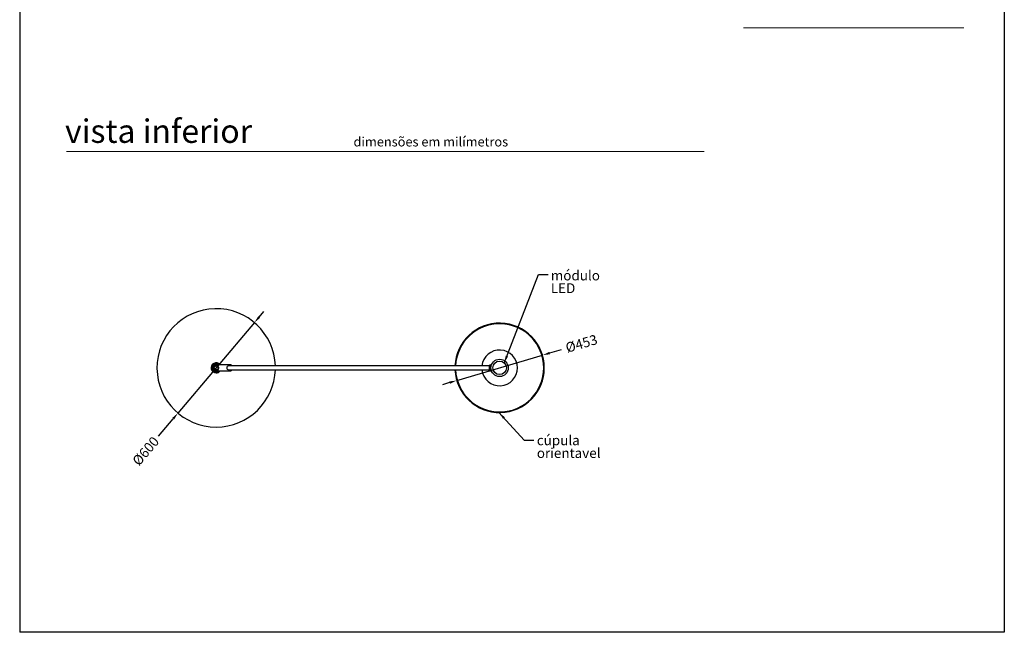
# Model space of a CAD drawing. Units: inches. Extents: x 7492 to 12482, y 0 to 7057.
# Drawn here: x 7492 to 12482, y 0 to 3106 of the extents above; entities that cross this region are included whole.
import ezdxf

# ---------------------------------------------------------------- set-up
doc = ezdxf.new("R2010")
doc.units = ezdxf.units.IN
doc.header["$LTSCALE"] = 10
doc.header["$MEASUREMENT"] = 0
doc.layers.get('0').update_dxf_attribs({"lineweight": 15})
doc.layers.get('Defpoints').update_dxf_attribs({"lineweight": 15})
for name, color, linetype in [('04', 4, 'Continuous'), ('DIM', 2, 'Continuous'), ('TEXTO', 1, 'Continuous')]:
    doc.layers.add(name, color=color, linetype=linetype)
doc.layers.add('MOLDURA', color=10, linetype='Continuous', plot=False)
doc.styles.add('Arial', font='arial.ttf')
doc.styles.get("Standard").update_dxf_attribs({"font": 'arial.ttf'})
doc.dimstyles.new('1_2 Arial', dxfattribs={"dimscale": 25, "dimtxt": 2, "dimasz": 1.5, "dimexe": 1.2, "dimexo": 1.2, "dimgap": 1, "dimtad": 0, "dimdec": 0, "dimzin": 12, "dimtxsty": 'Arial', "dimcen": 2.5, "dimclrd": 1, "dimclre": 1, "dimclrt": 2, "dimadec": 1, "dimazin": 3, "dimtfac": 1, "dimtmove": 0, "dimatfit": 3, "dimfxl": 1, "dimarcsym": 0})

# ---------------------------------------------------------------- blocks, each defined once
blk = doc.blocks.new('*D8')
at = {"layer": 'Defpoints', "color": 0}
for p in [(8681.5, 1569.7), (8294.2, 1111.5)]:
    blk.add_point(p, dxfattribs=at)
at = {"layer": 'TEXTO', "color": 1, "lineweight": -2, "ltscale": 6}
for p, q in [((8705.7, 1598.3), (8729.9, 1627)), ((8681.5, 1569.7), (8294.2, 1111.5)), ((8195.4, 994.7), (8270, 1082.8))]:
    blk.add_line(p, q, dxfattribs=at)
at = {"layer": 'TEXTO', "color": 1}
for points in [[(8700.9, 1602.4), (8710.5, 1594.3), (8681.5, 1569.7)], [(8274.7, 1078.8), (8265.2, 1086.9), (8294.2, 1111.5)]]:
    blk.add_solid(points, dxfattribs=at)
at = {"layer": 'TEXTO', "color": 2, "insert": (8058.5, 872.3), "char_height": 50, "attachment_point": 1, "rotation": 49.792, "style": 'Arial'}
blk.add_mtext('%%c600', dxfattribs=at)
blk = doc.blocks.new('*D9')
at = {"layer": 'Defpoints', "color": 0}
for p in [(10141.3, 1404.8), (9706.9, 1276.4)]:
    blk.add_point(p, dxfattribs=at)
at = {"layer": 'TEXTO', "color": 1, "lineweight": -2, "ltscale": 6}
for p, q in [((9706.9, 1276.4), (10141.3, 1404.8)), ((10236.2, 1432.8), (10177.3, 1415.4)), ((9670.9, 1265.8), (9635, 1255.2))]:
    blk.add_line(p, q, dxfattribs=at)
at = {"layer": 'TEXTO', "color": 1}
for points in [[(10175.5, 1421.4), (10179.1, 1409.4), (10141.3, 1404.8)], [(9672.7, 1259.8), (9669.2, 1271.8), (9706.9, 1276.4)]]:
    blk.add_solid(points, dxfattribs=at)
at = {"layer": 'TEXTO', "color": 2, "insert": (10253, 1464.4), "char_height": 50, "attachment_point": 1, "rotation": 16.4611, "style": 'Arial'}
blk.add_mtext('%%c453', dxfattribs=at)

msp = doc.modelspace()

# ---------------------------------------------------------------- linework, layer by layer
at = {"color": 7, "linetype": 'Continuous', "lineweight": 15}
for p, q in [((11159.4, 3064.4), (12276.1, 3064.4)), ((10961.1, 2437.2), (7729.7, 2437.2))]:
    msp.add_line(p, q, dxfattribs=at)
at = {"layer": '04'}
for p, q in [((8552.6, 1356.5), (8482.8, 1356.5)), ((8487.8, 1353.7), (8482.8, 1353.7)), ((8555.6, 1350.1), (8551, 1350.1)), ((8557.7, 1356.5), (8552.6, 1356.5)), ((9873.5, 1350.1), (8555.6, 1350.1)), ((9877.5, 1354.8), (9873.5, 1354.8)), ((9873.5, 1326.3), (9873.5, 1354.8)), ((9877.5, 1326.3), (9877.5, 1354.8)), ((9878, 1349.1), (9877.5, 1349.1)), ((9882, 1353.3), (9878, 1353.3)), ((9878, 1353.3), (9878, 1327.9)), ((8482.8, 1327.5), (8487.8, 1327.5)), ((8482.8, 1324.7), (8552.6, 1324.7)), ((8551, 1331.1), (8555.6, 1331.1)), ((8551.4, 1331.1), (8552.6, 1331)), ((8552.6, 1331), (8553.8, 1331.1)), ((8552.6, 1324.7), (8557.7, 1324.7)), ((8555.6, 1331.1), (9873.5, 1331.1)), ((9873.5, 1326.3), (9877.5, 1326.3)), ((9877.5, 1332.1), (9878, 1332.1)), ((9878, 1327.9), (9882, 1327.9))]:
    msp.add_line(p, q, dxfattribs=at)
at = {"layer": '04', "flags": 128}
msp.add_lwpolyline([(8553.8, 1350.1), (8552.6, 1350.2), (8551.4, 1350.1)], dxfattribs=at)
at = {"layer": '04'}
for centre, radius in [((8487.8, 1340.6), 11.2), ((8487.8, 1340.6), 11.1), ((8487.8, 1340.6), 10.1), ((9924.1, 1340.6), 44), ((9924.1, 1340.6), 34.2)]:
    msp.add_circle(centre, radius, dxfattribs=at)
for centre, radius, start, end in [((8487.8, 1340.6), 300, 1.8194, 270), ((9924.1, 1340.6), 226.5, 0, 177.5898), ((9924.1, 1340.6), 223.3, 0, 177.5556), ((9924.1, 1340.6), 90.6, 0, 173.9674), ((8487.8, 1340.6), 25.4, 38.6822, 270), ((8487.8, 1340.6), 22.2, 45.5847, 270), ((8482.8, 1340.6), 15.9, 90, 270), ((8482.8, 1340.6), 13.1, 90, 270), ((8487.8, 1340.6), 13.1, 270, 90), ((8551, 1340.6), 9.53, 90, 180), ((8552.6, 1340.6), 15.9, 36.8699, 90), ((8557.7, 1340.6), 15.9, 36.8699, 90), ((8487.8, 1340.6), 300, 270, 358.1806), ((8487.8, 1340.6), 22.2, 270, 314.4153), ((8487.8, 1340.6), 25.4, 270, 321.3178), ((8551, 1340.6), 9.52, 180, 270), ((8552.6, 1340.6), 15.9, 270, 323.1301), ((8557.7, 1340.6), 15.9, 270, 323.1301), ((9924.1, 1340.6), 226.5, 182.4102, 0), ((9924.1, 1340.6), 223.3, 182.4444, 0), ((9924.1, 1340.6), 90.6, 186.0326, 0)]:
    msp.add_arc(centre, radius, start, end, dxfattribs=at)
msp.add_open_spline([(8488.3, 1353.7), (8487.6, 1353.7), (8486.2, 1353.6), (8484, 1353), (8482, 1352.1), (8480.2, 1350.9), (8478.6, 1349.5), (8477.3, 1347.7), (8476.3, 1345.8), (8475.6, 1343.7), (8475.2, 1341.6), (8475.2, 1339.4), (8475.6, 1337.2), (8476.4, 1335.2), (8477.4, 1333.3), (8478.8, 1331.6), (8480.4, 1330.1), (8482.3, 1328.9), (8484.9, 1327.8), (8487, 1327.6), (8488.3, 1327.5)], degree=3, knots=[0, 0, 0, 0, 0.052941, 0.105881, 0.158822, 0.211762, 0.264703, 0.317643, 0.370584, 0.423524, 0.476465, 0.529405, 0.582346, 0.635286, 0.688227, 0.741167, 0.794108, 0.847048, 0.899989, 1, 1, 1, 1], dxfattribs=at)
at = {"layer": 'MOLDURA'}
for p, q in [((7492.1, 7056.7), (7492.1, 0)), ((12481.7, 7056.7), (12481.7, 0)), ((12481.7, 0), (7492.1, 0))]:
    msp.add_line(p, q, dxfattribs=at)

# ---------------------------------------------------------------- texts
at = {"attachment_point": 1}
for s, insert, char_height, width in [('{vista inferior}', (7721.8, 2599.9), 118.8, 1123.054), ('{\\fArial|b0|i0|c0|p34;dimensões em milímetros}', (9183.7, 2510.5), 47.52, 961.788)]:
    msp.add_mtext(s, dxfattribs=dict(at, insert=insert, char_height=char_height, width=width))
at = {"layer": 'DIM', "color": 2, "char_height": 50, "attachment_point": 1, "style": 'Arial'}
for s, insert in [('módulo', (10183.6, 1834)), ('LED', (10183.6, 1769.4)), ('cúpula', (10112.7, 998.4)), ('orientavel', (10112.7, 933.8))]:
    msp.add_mtext(s, dxfattribs=dict(at, insert=insert))

# ---------------------------------------------------------------- dimensions: what is measured, and where the dimension line sits
at = {"layer": 'TEXTO', "ltscale": 6}
for p1, p2, picture, middle in [((8681.5, 1569.7), (8294.2, 1111.5), '*D8', (8047.2, 984.6)), ((9706.9, 1276.4), (10141.3, 1404.8), '*D9', (10335.5, 1462.1))]:
    dim = msp.add_diameter_dim_2p(p1=p1, p2=p2, dimstyle='1_2 Arial', dxfattribs=at)
    dim.commit()
    dim.dimension.update_dxf_attribs({"geometry": picture, "text_midpoint": middle, "dimtype": 163})

# ---------------------------------------------------------------- leaders
at = {"ltscale": 6}
msp.add_leader([(9947.3, 1365), (10120.7, 1813.2), (10170.7, 1813.2)], dimstyle='1_2 Arial', dxfattribs=at)
at = {"layer": 'TEXTO', "ltscale": 6}
msp.add_leader([(9920.9, 1114.1), (10047.8, 973.6), (10097.8, 973.6)], dimstyle='1_2 Arial', dxfattribs=at)

doc.saveas('drawing.dxf')
